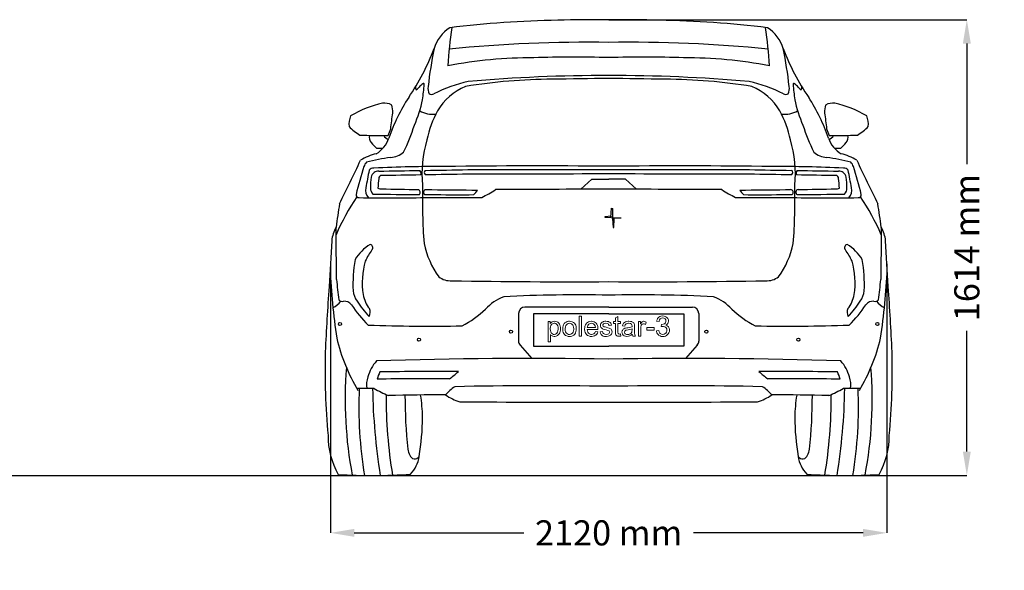
# Model space of a CAD drawing. Units: inches. Extents: x 1970 to 10939, y 2919 to 7881.
# Drawn here: x 7217 to 10939, y 2919 to 5001 of the extents above; entities that cross this region are included whole.
import ezdxf

# ---------------------------------------------------------------- set-up
doc = ezdxf.new("R2010")
doc.units = ezdxf.units.IN
doc.header["$MEASUREMENT"] = 0
doc.styles.get("Standard").update_dxf_attribs({"font": 'arial.ttf'})
doc.dimstyles.get("Standard").update_dxf_attribs({"dimtxt": 95, "dimasz": 90, "dimexe": 0.18, "dimexo": 0.0625, "dimgap": 50, "dimtad": 0, "dimdec": 4, "dimzin": 0, "dimdsep": 46, "dimtxsty": 'Standard', "dimcen": 0.09, "dimadec": 0, "dimazin": 0, "dimtfac": 1, "dimtdec": 4, "dimtofl": 0, "dimtmove": 0, "dimatfit": 3, "dimfxl": 0, "dimtolj": 1, "dimtzin": 0, "dimarcsym": 0})

# ---------------------------------------------------------------- blocks, each defined once
blk = doc.blocks.new('*D5')
at = {"color": 0, "lineweight": -2, "transparency": 16777216}
for p, q in [((8391.6, 4078.4), (8391.6, 3060.6)), ((10494.9, 4078.4), (10494.9, 3060.6)), ((8481.6, 3060.8), (9122.9, 3060.8)), ((10404.9, 3060.8), (9763.6, 3060.8))]:
    blk.add_line(p, q, dxfattribs=at)
at = {"color": 0, "transparency": 16777216}
for points in [[(8481.6, 3075.8), (8481.6, 3045.8), (8391.6, 3060.8)], [(10404.9, 3075.8), (10404.9, 3045.8), (10494.9, 3060.8)]]:
    blk.add_solid(points, dxfattribs=at)
at = {"layer": 'Defpoints', "color": 0, "transparency": 16777216}
for p in [(8391.6, 4078.5), (10494.9, 4078.5), (10494.9, 3060.8)]:
    blk.add_point(p, dxfattribs=at)
at = {"color": 0, "transparency": 16777216, "insert": (9443.2, 3060.8), "char_height": 95, "attachment_point": 5}
blk.add_mtext('\\A1;2120 mm', dxfattribs=at)
blk = doc.blocks.new('*D6')
at = {"color": 0, "lineweight": -2, "transparency": 16777216}
for p, q in [((9443.3, 5001), (10797.3, 5001)), ((10797.1, 4911), (10797.1, 4454.5)), ((10797.1, 3367.8), (10797.1, 3824.3)), ((9443.3, 3277.8), (10797.3, 3277.8))]:
    blk.add_line(p, q, dxfattribs=at)
at = {"color": 0, "transparency": 16777216}
for points in [[(10782.1, 4911), (10812.1, 4911), (10797.1, 5001)], [(10782.1, 3367.8), (10812.1, 3367.8), (10797.1, 3277.8)]]:
    blk.add_solid(points, dxfattribs=at)
at = {"layer": 'Defpoints', "color": 0, "transparency": 16777216}
for p in [(9443.2, 5001), (9443.2, 3277.8), (10797.1, 3277.8)]:
    blk.add_point(p, dxfattribs=at)
at = {"color": 0, "transparency": 16777216, "insert": (10797.1, 4139.4), "char_height": 95, "attachment_point": 5, "rotation": 90}
blk.add_mtext('\\A1;1614 mm', dxfattribs=at)

msp = doc.modelspace()

# ---------------------------------------------------------------- linework, layer by layer
for p, q in [((9338.23905, 4359.9888), (9380.16769, 4398.40577)), ((9380.16769, 4398.40577), (9443.24813, 4398.40577)), ((9506.32856, 4398.40577), (9443.24813, 4398.40577)), ((9548.2572, 4359.9888), (9506.32856, 4398.40577)), ((9451.8221, 4253.36299), (9454.03275, 4287.92385)), ((9454.03275, 4287.92385), (9457.23519, 4287.36924)), ((9457.23519, 4287.36924), (9457.97096, 4254.29846)), ((9452.12884, 4258.15839), (9428.90884, 4255.81876)), ((9428.90884, 4255.81876), (9429.21436, 4254.08947)), ((9429.21436, 4254.08947), (9452.12884, 4253.37741)), ((9457.97096, 4254.29846), (9451.8221, 4253.36299)), ((9452.12884, 4253.37741), (9452.12884, 4258.15839)), ((9464.0913, 4248.87947), (9457.94244, 4249.81493)), ((9457.94244, 4249.81493), (9460.15309, 4215.25407)), ((9458.11306, 4249.26105), (9458.62186, 4252.92017)), ((9488.94675, 4250.17583), (9458.11306, 4249.26105)), ((9458.62186, 4252.92017), (9488.74322, 4252.31031)), ((9463.35553, 4215.80868), (9464.0913, 4248.87947)), ((9488.74322, 4252.31031), (9488.94675, 4250.17583)), ((9460.15309, 4215.25407), (9463.35553, 4215.80868)), ((9443.24813, 3914.25329), (9126.5284, 3914.25329)), ((9443.24813, 3914.25329), (9759.96785, 3914.25329)), ((9102.53344, 3890.25833), (9102.53344, 3785.98824)), ((9783.96281, 3890.25833), (9783.96281, 3785.98824)), ((9108.55138, 3770.09532), (9152.86646, 3719.96907)), ((9777.94487, 3770.09532), (9733.62979, 3719.96907))]:
    msp.add_line(p, q)
at = {"color": 7, "lineweight": 0, "true_color": 0xffffff}
for p, q in [((9331.54423, 3804.61119), (9331.54423, 3880.53883)), ((9331.54423, 3880.53883), (9340.85106, 3880.53883)), ((9340.85106, 3880.53883), (9340.85106, 3804.61119)), ((9478.17698, 3878.86494), (9468.87016, 3873.24067)), ((9468.87016, 3873.24067), (9468.87016, 3859.64869)), ((9478.17698, 3859.64869), (9478.17698, 3878.86494)), ((9628.15752, 3871.03114), (9625.94798, 3866.47816)), ((9631.23748, 3874.78065), (9628.15752, 3871.03114)), ((9632.24181, 3875.71803), (9631.23748, 3874.78065)), ((9636.3261, 3878.46321), (9632.24181, 3875.71803)), ((9641.01299, 3880.1371), (9636.3261, 3878.46321)), ((9638.46868, 3869.75898), (9642.41906, 3872.3033)), ((9646.30249, 3880.80666), (9641.01299, 3880.1371)), ((9642.41906, 3872.3033), (9647.50769, 3873.17372)), ((9647.30682, 3880.87361), (9646.30249, 3880.80666)), ((9652.52936, 3880.33797), (9647.30682, 3880.87361)), ((9647.50769, 3873.17372), (9652.32849, 3872.43721)), ((9652.32849, 3872.43721), (9656.47974, 3869.82594)), ((9657.41712, 3878.86494), (9652.52936, 3880.33797)), ((9658.75623, 3878.19539), (9657.41712, 3878.86494)), ((9663.10834, 3875.24934), (9658.75623, 3878.19539)), ((9666.38917, 3871.43287), (9663.10834, 3875.24934)), ((9666.72394, 3870.89723), (9666.38917, 3871.43287)), ((9668.79957, 3866.14338), (9666.72394, 3870.89723)), ((9222.40661, 3859.64869), (9213.9702, 3859.64869)), ((9213.9702, 3859.64869), (9213.9702, 3783.52018)), ((9222.40661, 3852.48444), (9222.40661, 3859.64869)), ((9226.02221, 3856.50178), (9222.40661, 3852.48444)), ((9222.40661, 3834.0047), (9223.14312, 3839.56201)), ((9222.40661, 3831.79516), (9222.40661, 3834.0047)), ((9223.14312, 3839.56201), (9224.6831, 3844.2489)), ((9224.6831, 3844.2489), (9226.95959, 3847.99841)), ((9229.23608, 3858.77827), (9226.02221, 3856.50178)), ((9226.95959, 3847.99841), (9228.63348, 3849.80622)), ((9228.63348, 3849.80622), (9232.85168, 3852.61835)), ((9233.78906, 3860.45216), (9229.23608, 3858.77827)), ((9232.85168, 3852.61835), (9237.47161, 3853.55573)), ((9238.34204, 3860.85389), (9233.78906, 3860.45216)), ((9237.47161, 3853.55573), (9239.34637, 3853.42182)), ((9243.63153, 3860.31824), (9238.34204, 3860.85389)), ((9239.34637, 3853.42182), (9243.89935, 3851.81488)), ((9248.38538, 3858.64435), (9243.63153, 3860.31824)), ((9243.89935, 3851.81488), (9247.84973, 3848.33319)), ((9247.84973, 3848.33319), (9248.45233, 3847.52973)), ((9250.79578, 3857.23829), (9248.38538, 3858.64435)), ((9248.45233, 3847.52973), (9250.52796, 3843.51239)), ((9250.52796, 3843.51239), (9251.73316, 3838.55768)), ((9254.54529, 3853.95746), (9250.79578, 3857.23829)), ((9251.73316, 3838.55768), (9252.13489, 3832.59863)), ((9257.55829, 3849.80622), (9254.54529, 3853.95746)), ((9258.89741, 3847.06104), (9257.55829, 3849.80622)), ((9260.50434, 3842.24023), (9258.89741, 3847.06104)), ((9261.37476, 3837.15161), (9260.50434, 3842.24023)), ((9261.64258, 3832.53167), (9261.37476, 3837.15161)), ((9269.74421, 3838.02203), (9269.40943, 3832.12994)), ((9270.8155, 3843.24457), (9269.74421, 3838.02203)), ((9272.55635, 3847.79755), (9270.8155, 3843.24457)), ((9275.0337, 3851.74793), (9272.55635, 3847.79755)), ((9277.91279, 3854.76093), (9275.0337, 3851.74793)), ((9281.99709, 3857.64002), (9277.91279, 3854.76093)), ((9278.98408, 3833.93774), (9279.65364, 3839.56201)), ((9278.98408, 3832.12994), (9278.98408, 3833.93774)), ((9279.65364, 3839.56201), (9281.19362, 3844.2489)), ((9281.19362, 3844.2489), (9283.60402, 3847.93146)), ((9286.55007, 3859.58173), (9281.99709, 3857.64002)), ((9283.60402, 3847.93146), (9285.81356, 3850.00708)), ((9285.81356, 3850.00708), (9290.09871, 3852.35053)), ((9291.57174, 3860.65302), (9286.55007, 3859.58173)), ((9290.09871, 3852.35053), (9295.18734, 3853.154)), ((9295.18734, 3860.85389), (9291.57174, 3860.65302)), ((9300.54379, 3860.3852), (9295.18734, 3860.85389)), ((9295.18734, 3853.154), (9298.13338, 3852.88617)), ((9298.13338, 3852.88617), (9302.75332, 3851.21228)), ((9305.36459, 3859.04609), (9300.54379, 3860.3852)), ((9302.75332, 3851.21228), (9306.7037, 3847.93146)), ((9309.7167, 3856.7696), (9305.36459, 3859.04609)), ((9306.7037, 3847.93146), (9307.3063, 3847.12799)), ((9307.3063, 3847.12799), (9309.51584, 3843.17761)), ((9309.51584, 3843.17761), (9310.85495, 3838.28985)), ((9313.53317, 3853.62268), (9309.7167, 3856.7696)), ((9310.85495, 3838.28985), (9311.32364, 3832.46472)), ((9313.66708, 3853.48877), (9313.53317, 3853.62268)), ((9316.61313, 3849.73926), (9313.66708, 3853.48877)), ((9318.75571, 3845.4541), (9316.61313, 3849.73926)), ((9320.16178, 3840.6333), (9318.75571, 3845.4541)), ((9320.83133, 3835.14294), (9320.16178, 3840.6333)), ((9320.89829, 3832.93341), (9320.83133, 3835.14294)), ((9352.56828, 3837.48639), (9352.23351, 3831.66125)), ((9353.57262, 3842.64197), (9352.56828, 3837.48639)), ((9355.31346, 3847.2619), (9353.57262, 3842.64197)), ((9357.72387, 3851.21228), (9355.31346, 3847.2619)), ((9359.3308, 3853.22095), (9357.72387, 3851.21228)), ((9363.14727, 3856.50178), (9359.3308, 3853.22095)), ((9362.3438, 3837.41943), (9362.67858, 3840.16461)), ((9393.00947, 3837.41943), (9362.3438, 3837.41943)), ((9362.67858, 3840.16461), (9364.35247, 3844.98541)), ((9367.36547, 3858.91218), (9363.14727, 3856.50178)), ((9364.35247, 3844.98541), (9367.23156, 3848.86884)), ((9367.23156, 3848.86884), (9368.50372, 3850.07404)), ((9372.18627, 3860.31824), (9367.36547, 3858.91218)), ((9368.50372, 3850.07404), (9372.85583, 3852.41748)), ((9377.47577, 3860.85389), (9372.18627, 3860.31824)), ((9372.85583, 3852.41748), (9377.94446, 3853.22095)), ((9377.8775, 3860.85389), (9377.47577, 3860.85389)), ((9383.16699, 3860.3852), (9377.8775, 3860.85389)), ((9377.94446, 3853.22095), (9381.15832, 3852.88617)), ((9381.15832, 3852.88617), (9385.71131, 3851.14533)), ((9387.9878, 3858.97913), (9383.16699, 3860.3852)), ((9385.71131, 3851.14533), (9389.52777, 3847.79755)), ((9392.27295, 3856.56873), (9387.9878, 3858.97913)), ((9389.52777, 3847.79755), (9389.92951, 3847.2619)), ((9389.92951, 3847.2619), (9391.93818, 3843.0437)), ((9391.93818, 3843.0437), (9393.00947, 3837.41943)), ((9395.88856, 3853.35486), (9392.27295, 3856.56873)), ((9398.63374, 3849.6723), (9395.88856, 3853.35486)), ((9400.70936, 3845.38715), (9398.63374, 3849.6723)), ((9402.11543, 3840.49939), (9400.70936, 3845.38715)), ((9402.78498, 3835.00903), (9402.11543, 3840.49939)), ((9402.85194, 3832.19689), (9402.78498, 3835.00903)), ((9412.96223, 3850.07404), (9412.02485, 3844.98541)), ((9412.02485, 3844.98541), (9412.29268, 3842.37414)), ((9412.29268, 3842.37414), (9414.10048, 3837.68725)), ((9413.7657, 3851.88184), (9412.96223, 3850.07404)), ((9416.91261, 3855.89918), (9413.7657, 3851.88184)), ((9414.10048, 3837.68725), (9415.84132, 3835.41076)), ((9415.84132, 3835.41076), (9420.12648, 3832.46472)), ((9418.31868, 3857.03742), (9416.91261, 3855.89918)), ((9422.73775, 3859.24696), (9418.31868, 3857.03742)), ((9421.06386, 3846.12366), (9421.13082, 3846.92713)), ((9422.20211, 3842.84283), (9421.06386, 3846.12366)), ((9421.13082, 3846.92713), (9423.80904, 3851.07837)), ((9425.75075, 3840.36548), (9422.20211, 3842.84283)), ((9424.27773, 3859.7826), (9422.73775, 3859.24696)), ((9423.80904, 3851.07837), (9427.08986, 3852.61835)), ((9429.2994, 3860.71998), (9424.27773, 3859.7826)), ((9429.50027, 3839.22723), (9425.75075, 3840.36548)), ((9427.08986, 3852.61835), (9432.98196, 3853.22095)), ((9432.3124, 3860.85389), (9429.2994, 3860.71998)), ((9433.98629, 3837.95508), (9429.50027, 3839.22723)), ((9437.7358, 3860.51911), (9432.3124, 3860.85389)), ((9432.98196, 3853.22095), (9437.1332, 3852.75226)), ((9440.34707, 3836.21423), (9433.98629, 3837.95508)), ((9437.1332, 3852.75226), (9441.35141, 3850.81055)), ((9442.62356, 3859.38087), (9437.7358, 3860.51911)), ((9445.16787, 3834.67425), (9440.34707, 3836.21423)), ((9441.35141, 3850.81055), (9443.09225, 3849.00275)), ((9443.6279, 3858.97913), (9442.62356, 3859.38087)), ((9443.09225, 3849.00275), (9444.96701, 3844.18195)), ((9448.4487, 3856.43482), (9443.6279, 3858.97913)), ((9444.96701, 3844.18195), (9454.07297, 3845.4541)), ((9447.77914, 3833.66992), (9445.16787, 3834.67425)), ((9452.13126, 3830.85778), (9447.77914, 3833.66992)), ((9450.8591, 3853.95746), (9448.4487, 3856.43482)), ((9453.00168, 3849.6723), (9450.8591, 3853.95746)), ((9454.07297, 3845.4541), (9453.00168, 3849.6723)), ((9468.87016, 3859.64869), (9462.04068, 3859.64869)), ((9462.04068, 3859.64869), (9462.04068, 3852.35053)), ((9462.04068, 3852.35053), (9468.87016, 3852.35053)), ((9468.87016, 3852.35053), (9468.87016, 3820.74749)), ((9487.55077, 3859.64869), (9478.17698, 3859.64869)), ((9478.17698, 3820.21184), (9478.17698, 3852.35053)), ((9478.17698, 3852.35053), (9487.55077, 3852.35053)), ((9487.55077, 3852.35053), (9487.55077, 3859.64869)), ((9496.72368, 3849.20362), (9495.04979, 3843.91412)), ((9495.04979, 3843.91412), (9504.15576, 3842.70892)), ((9499.13409, 3853.35486), (9496.72368, 3849.20362)), ((9502.74969, 3856.63569), (9499.13409, 3853.42182)), ((9499.13409, 3853.42182), (9499.13409, 3853.35486)), ((9504.6914, 3834.20556), (9500.13842, 3831.86212)), ((9507.36962, 3858.97913), (9502.74969, 3856.63569)), ((9504.15576, 3842.70892), (9505.96356, 3847.39581)), ((9506.83398, 3834.94207), (9504.6914, 3834.20556)), ((9505.96356, 3847.39581), (9508.84265, 3850.87751)), ((9511.32, 3835.8125), (9506.83398, 3834.94207)), ((9512.05652, 3860.18433), (9507.36962, 3858.97913)), ((9508.84265, 3850.87751), (9512.72607, 3852.5514)), ((9515.06952, 3836.34814), (9511.32, 3835.8125)), ((9517.34601, 3860.78693), (9512.05652, 3860.18433)), ((9512.72607, 3852.5514), (9518.48425, 3853.154)), ((9521.49725, 3837.21856), (9515.06952, 3836.34814)), ((9519.82336, 3860.85389), (9517.34601, 3860.78693)), ((9518.48425, 3853.154), (9519.82336, 3853.08704)), ((9525.6485, 3860.51911), (9519.82336, 3860.85389)), ((9519.82336, 3853.08704), (9525.17981, 3852.21662)), ((9526.71979, 3838.15594), (9521.49725, 3837.21856)), ((9525.17981, 3852.21662), (9529.13019, 3850.00708)), ((9530.33539, 3859.51478), (9525.6485, 3860.51911)), ((9530.87104, 3839.22723), (9526.71979, 3838.15594)), ((9529.13019, 3850.00708), (9530.87104, 3847.46277)), ((9531.27277, 3859.18), (9530.33539, 3859.51478)), ((9530.87104, 3847.46277), (9531.74146, 3841.97241)), ((9531.67451, 3839.56201), (9530.87104, 3839.22723)), ((9536.09357, 3856.63569), (9531.27277, 3859.18)), ((9531.74146, 3841.97241), (9531.67451, 3839.56201)), ((9537.76746, 3855.09571), (9536.09357, 3856.63569)), ((9540.11091, 3850.67664), (9537.76746, 3855.09571)), ((9540.64656, 3848.66797), (9540.11091, 3850.67664)), ((9541.04829, 3844.38281), (9540.64656, 3848.66797)), ((9541.11524, 3840.09765), (9541.04829, 3844.38281)), ((9541.11524, 3827.64391), (9541.11524, 3840.09765)), ((9563.81319, 3859.64869), (9555.44374, 3859.64869)), ((9555.44374, 3859.64869), (9555.44374, 3804.61119)), ((9563.81319, 3851.27924), (9563.81319, 3859.64869)), ((9567.09402, 3856.36786), (9563.81319, 3851.27924)), ((9564.75057, 3834.07165), (9565.1523, 3839.36114)), ((9564.75057, 3833.40209), (9564.75057, 3834.07165)), ((9565.1523, 3839.36114), (9566.29055, 3844.31586)), ((9566.29055, 3844.31586), (9566.69228, 3845.4541)), ((9566.69228, 3845.4541), (9569.77224, 3849.40448)), ((9569.77224, 3858.97913), (9567.09402, 3856.36786)), ((9574.52609, 3860.78693), (9569.77224, 3858.97913)), ((9569.77224, 3849.40448), (9570.37484, 3849.87317)), ((9570.37484, 3849.87317), (9575.2626, 3851.21228)), ((9575.73129, 3860.85389), (9574.52609, 3860.78693)), ((9575.2626, 3851.21228), (9577.20431, 3851.07837)), ((9580.55209, 3860.11738), (9575.73129, 3860.85389)), ((9577.20431, 3851.07837), (9582.09207, 3849.20362)), ((9585.30594, 3857.84089), (9580.55209, 3860.11738)), ((9582.09207, 3849.20362), (9585.30594, 3857.84089)), ((9587.18069, 3827.44305), (9587.18069, 3836.81683)), ((9587.18069, 3836.81683), (9615.77073, 3836.81683)), ((9615.77073, 3836.81683), (9615.77073, 3827.44305)), ((9625.94798, 3866.47816), (9624.47496, 3861.18867)), ((9624.47496, 3861.18867), (9633.78179, 3859.51478)), ((9633.78179, 3859.51478), (9634.04961, 3860.92084)), ((9634.04961, 3860.92084), (9635.7235, 3866.00947)), ((9635.7235, 3866.00947), (9638.46868, 3869.75898)), ((9642.95471, 3848.73493), (9641.95037, 3840.56634)), ((9641.95037, 3840.56634), (9643.55731, 3840.96808)), ((9644.42773, 3848.66797), (9642.95471, 3848.73493)), ((9643.55731, 3840.96808), (9648.51202, 3841.57068)), ((9649.65027, 3849.27057), (9644.42773, 3848.66797)), ((9648.51202, 3841.57068), (9650.18591, 3841.50372)), ((9654.2702, 3851.21228), (9649.65027, 3849.27057)), ((9650.18591, 3841.50372), (9655.07367, 3840.29852)), ((9655.14062, 3851.74793), (9654.2702, 3851.21228)), ((9655.07367, 3840.29852), (9659.15796, 3837.48639)), ((9658.4884, 3855.22962), (9655.14062, 3851.74793)), ((9656.47974, 3869.82594), (9658.89014, 3866.34425)), ((9659.89447, 3859.98347), (9658.4884, 3855.22962)), ((9658.89014, 3866.34425), (9659.89447, 3861.32258)), ((9659.02405, 3845.72192), (9663.57703, 3848.53406)), ((9664.04572, 3843.91412), (9659.02405, 3845.72192)), ((9659.15796, 3837.48639), (9660.16229, 3836.34814)), ((9659.89447, 3861.32258), (9659.89447, 3859.98347)), ((9660.16229, 3836.34814), (9662.5727, 3831.99603)), ((9663.57703, 3848.53406), (9666.85785, 3852.14966)), ((9668.06305, 3840.96808), (9664.04572, 3843.91412)), ((9666.85785, 3852.14966), (9668.73261, 3856.03309)), ((9669.46912, 3839.29419), (9668.06305, 3840.96808)), ((9668.73261, 3856.03309), (9669.46912, 3861.12171)), ((9669.46912, 3861.12171), (9668.79957, 3866.14338)), ((9671.81257, 3835.07598), (9669.46912, 3839.29419)), ((9673.01777, 3830.05432), (9671.81257, 3835.07598)), ((9222.80834, 3825.76916), (9222.40661, 3831.79516)), ((9224.01354, 3820.81444), (9222.80834, 3825.76916)), ((9223.27703, 3810.30241), (9225.08483, 3808.3607)), ((9223.27703, 3783.52018), (9223.27703, 3810.30241)), ((9226.08916, 3816.93102), (9224.01354, 3820.81444)), ((9225.08483, 3808.3607), (9229.36999, 3805.3477)), ((9226.69176, 3816.12755), (9226.08916, 3816.93102)), ((9230.64214, 3812.71282), (9226.69176, 3816.12755)), ((9229.36999, 3805.3477), (9232.44994, 3804.07554)), ((9235.26208, 3811.17284), (9230.64214, 3812.71282)), ((9232.44994, 3804.07554), (9237.67248, 3803.40599)), ((9237.06988, 3811.03893), (9235.26208, 3811.17284)), ((9241.89068, 3811.90935), (9237.06988, 3811.03893)), ((9237.67248, 3803.40599), (9240.21679, 3803.5399)), ((9240.21679, 3803.5399), (9245.10455, 3804.67814)), ((9246.10889, 3814.58757), (9241.89068, 3811.90935)), ((9245.10455, 3804.67814), (9249.8584, 3807.02159)), ((9247.71582, 3816.32842), (9246.10889, 3814.58757)), ((9249.99231, 3819.94402), (9247.71582, 3816.32842)), ((9249.8584, 3807.02159), (9252.60358, 3809.03026)), ((9251.39838, 3824.63091), (9249.99231, 3819.94402)), ((9252.06793, 3830.32214), (9251.39838, 3824.63091)), ((9252.13489, 3832.59863), (9252.06793, 3830.32214)), ((9252.60358, 3809.03026), (9256.01831, 3812.77977)), ((9256.01831, 3812.77977), (9258.62958, 3817.39971)), ((9258.62958, 3817.39971), (9260.30347, 3822.0866)), ((9258.62958, 3817.39971), (9258.62958, 3817.39971)), ((9260.30347, 3822.0866), (9261.30781, 3827.10827)), ((9261.30781, 3827.10827), (9261.64258, 3832.53167)), ((9269.40943, 3832.12994), (9269.47639, 3828.98303)), ((9269.47639, 3828.98303), (9270.2129, 3823.49267)), ((9270.2129, 3823.49267), (9271.61897, 3818.60491)), ((9271.61897, 3818.60491), (9273.76155, 3814.38671)), ((9273.76155, 3814.38671), (9276.50673, 3810.7711)), ((9276.50673, 3810.7711), (9276.77455, 3810.57024)), ((9276.77455, 3810.57024), (9280.52406, 3807.42332)), ((9279.38582, 3826.17089), (9278.98408, 3832.12994)), ((9280.65797, 3821.21618), (9279.38582, 3826.17089)), ((9280.52406, 3807.42332), (9284.87618, 3805.21379)), ((9282.80055, 3817.2658), (9280.65797, 3821.21618)), ((9283.60402, 3816.32842), (9282.80055, 3817.2658)), ((9287.48745, 3813.04759), (9283.60402, 3816.32842)), ((9284.87618, 3805.21379), (9289.76394, 3803.80772)), ((9292.04043, 3811.30675), (9287.48745, 3813.04759)), ((9289.76394, 3803.80772), (9295.18734, 3803.40599)), ((9295.18734, 3811.03893), (9292.04043, 3811.30675)), ((9300.14205, 3811.84239), (9295.18734, 3811.03893)), ((9295.18734, 3803.40599), (9298.73599, 3803.60685)), ((9298.73599, 3803.60685), (9303.75766, 3804.67814)), ((9304.49417, 3814.18584), (9300.14205, 3811.84239)), ((9303.75766, 3804.67814), (9308.44455, 3806.75377)), ((9306.7037, 3816.32842), (9304.49417, 3814.18584)), ((9309.04715, 3820.01098), (9306.7037, 3816.32842)), ((9308.44455, 3806.75377), (9311.12277, 3808.49461)), ((9310.58713, 3824.63091), (9309.04715, 3820.01098)), ((9311.25668, 3830.25518), (9310.58713, 3824.63091)), ((9311.12277, 3808.49461), (9314.80533, 3811.9763)), ((9311.32364, 3832.46472), (9311.25668, 3830.25518)), ((9314.80533, 3811.9763), (9317.68442, 3816.19451)), ((9317.68442, 3816.19451), (9318.28702, 3817.39971)), ((9318.28702, 3817.39971), (9319.69309, 3821.75182)), ((9319.69309, 3821.75182), (9320.56351, 3826.9074)), ((9320.56351, 3826.9074), (9320.89829, 3832.93341)), ((9340.85106, 3804.61119), (9331.54423, 3804.61119)), ((9331.54423, 3804.61119), (9331.54423, 3804.61119)), ((9352.23351, 3831.66125), (9352.30046, 3829.18389)), ((9352.30046, 3829.18389), (9352.97002, 3823.62658)), ((9352.97002, 3823.62658), (9354.30913, 3818.73882)), ((9354.30913, 3818.73882), (9356.45171, 3814.52062)), ((9356.45171, 3814.52062), (9359.3308, 3810.83806)), ((9359.3308, 3810.83806), (9359.79949, 3810.30241)), ((9359.79949, 3810.30241), (9363.61596, 3807.28941)), ((9362.67858, 3824.09527), (9361.80816, 3829.71954)), ((9361.80816, 3829.71954), (9402.78498, 3829.71954)), ((9364.41943, 3819.40838), (9362.67858, 3824.09527)), ((9363.61596, 3807.28941), (9367.96807, 3805.14683)), ((9366.96374, 3815.85973), (9364.41943, 3819.40838)), ((9370.98107, 3812.77977), (9366.96374, 3815.85973)), ((9367.96807, 3805.14683), (9372.85583, 3803.80772)), ((9375.66797, 3811.23979), (9370.98107, 3812.77977)), ((9372.85583, 3803.80772), (9378.41315, 3803.40599)), ((9378.41315, 3811.03893), (9375.66797, 3811.23979)), ((9383.63568, 3811.84239), (9378.41315, 3811.03893)), ((9378.41315, 3803.40599), (9379.88617, 3803.40599)), ((9379.88617, 3803.40599), (9385.24262, 3804.07554)), ((9387.18433, 3813.71715), (9383.63568, 3811.84239)), ((9385.24262, 3804.07554), (9389.99646, 3805.61552)), ((9390.3982, 3817.13188), (9387.18433, 3813.71715)), ((9389.99646, 3805.61552), (9394.08075, 3808.02592)), ((9392.87555, 3822.15355), (9390.3982, 3817.13188)), ((9392.94251, 3822.35442), (9392.87555, 3822.15355)), ((9402.51716, 3821.14922), (9392.94251, 3822.35442)), ((9394.08075, 3808.02592), (9394.48249, 3808.3607)), ((9394.48249, 3808.3607), (9397.96418, 3811.84239)), ((9397.96418, 3811.84239), (9400.6424, 3816.0606)), ((9400.6424, 3816.0606), (9402.51716, 3821.14922)), ((9402.78498, 3829.71954), (9402.85194, 3832.19689)), ((9419.72475, 3822.48833), (9410.48488, 3821.01531)), ((9410.48488, 3821.01531), (9410.48488, 3821.01531)), ((9410.48488, 3821.01531), (9412.02485, 3815.65886)), ((9412.02485, 3815.65886), (9414.3683, 3811.23979)), ((9414.3683, 3811.23979), (9417.71608, 3807.82506)), ((9417.71608, 3807.82506), (9418.92128, 3806.95463)), ((9418.92128, 3806.95463), (9423.07253, 3804.94597)), ((9421.26473, 3817.39971), (9419.72475, 3822.48833)), ((9420.12648, 3832.46472), (9423.07253, 3831.25952)), ((9424.07686, 3813.98497), (9421.26473, 3817.39971)), ((9423.07253, 3831.25952), (9427.89333, 3829.65258)), ((9423.07253, 3804.94597), (9428.0942, 3803.80772)), ((9428.16115, 3811.84239), (9424.07686, 3813.98497)), ((9427.89333, 3829.65258), (9434.32107, 3827.91174)), ((9428.0942, 3803.80772), (9433.98629, 3803.40599)), ((9433.58456, 3811.03893), (9428.16115, 3811.84239)), ((9433.91933, 3811.03893), (9433.58456, 3811.03893)), ((9439.61056, 3811.70848), (9433.91933, 3811.03893)), ((9433.98629, 3803.40599), (9435.66018, 3803.40599)), ((9434.32107, 3827.91174), (9440.28012, 3826.23785)), ((9435.66018, 3803.40599), (9440.88272, 3804.1425)), ((9443.42703, 3813.71715), (9439.61056, 3811.70848)), ((9440.28012, 3826.23785), (9443.82876, 3824.76482)), ((9440.88272, 3804.1425), (9445.56961, 3805.68248)), ((9446.30612, 3817.8684), (9443.42703, 3813.71715)), ((9443.82876, 3824.76482), (9444.63223, 3824.16222)), ((9444.63223, 3824.16222), (9446.57394, 3819.81011)), ((9445.56961, 3805.68248), (9450.05563, 3808.3607)), ((9446.57394, 3819.81011), (9446.30612, 3817.8684)), ((9450.05563, 3808.3607), (9453.40341, 3812.04326)), ((9453.8721, 3828.78216), (9452.13126, 3830.85778)), ((9453.40341, 3812.04326), (9455.27817, 3815.79277)), ((9455.81381, 3824.22918), (9453.8721, 3828.78216)), ((9455.27817, 3815.79277), (9456.14859, 3820.81444)), ((9456.14859, 3820.81444), (9455.81381, 3824.22918)), ((9468.87016, 3820.74749), (9468.93711, 3819.6762)), ((9468.93711, 3819.6762), (9469.20493, 3813.44933)), ((9469.20493, 3813.44933), (9470.0084, 3809.76677)), ((9470.0084, 3809.76677), (9470.34318, 3809.09721)), ((9470.34318, 3809.09721), (9473.95878, 3805.48161)), ((9473.95878, 3805.48161), (9476.30223, 3804.54423)), ((9476.30223, 3804.54423), (9481.85954, 3803.87468)), ((9478.64567, 3815.05626), (9478.17698, 3820.21184)), ((9480.25261, 3813.24846), (9478.64567, 3815.05626)), ((9483.46648, 3812.5789), (9480.25261, 3813.24846)), ((9481.85954, 3803.87468), (9483.53343, 3803.94163)), ((9487.55077, 3812.98064), (9483.46648, 3812.5789)), ((9483.53343, 3803.94163), (9488.88988, 3804.7451)), ((9488.88988, 3804.7451), (9487.55077, 3812.98064)), ((9494.31328, 3824.22918), (9493.44286, 3819.14055)), ((9493.44286, 3819.14055), (9493.64373, 3816.46233)), ((9493.64373, 3816.46233), (9495.25066, 3811.77544)), ((9495.31762, 3826.50567), (9494.31328, 3824.22918)), ((9495.25066, 3811.77544), (9498.33062, 3807.82506)), ((9498.53148, 3830.58996), (9495.31762, 3826.50567)), ((9498.33062, 3807.82506), (9501.81231, 3805.48161)), ((9500.13842, 3831.86212), (9498.53148, 3830.58996)), ((9501.81231, 3805.48161), (9506.56616, 3803.87468)), ((9503.41924, 3819.40838), (9504.6914, 3823.82744)), ((9504.89227, 3814.65453), (9503.41924, 3819.40838)), ((9504.6914, 3823.82744), (9508.37396, 3826.84045)), ((9506.23138, 3813.1815), (9504.89227, 3814.65453)), ((9510.38263, 3811.10588), (9506.23138, 3813.1815)), ((9506.56616, 3803.87468), (9512.25738, 3803.40599)), ((9508.37396, 3826.84045), (9510.65045, 3827.57696)), ((9514.46692, 3810.70415), (9510.38263, 3811.10588)), ((9510.65045, 3827.57696), (9516.47558, 3828.7152)), ((9512.25738, 3803.40599), (9512.39129, 3803.40599)), ((9512.39129, 3803.40599), (9517.61383, 3803.87468)), ((9519.68945, 3811.30675), (9514.46692, 3810.70415)), ((9516.47558, 3828.7152), (9522.70246, 3829.71954)), ((9516.47558, 3828.7152), (9516.47558, 3828.7152)), ((9517.61383, 3803.87468), (9522.56854, 3805.21379)), ((9524.04157, 3813.04759), (9519.68945, 3811.30675)), ((9522.56854, 3805.21379), (9523.63983, 3805.68248)), ((9522.70246, 3829.71954), (9527.72412, 3830.92474)), ((9523.63983, 3805.68248), (9527.99195, 3808.02592)), ((9528.0589, 3816.26146), (9524.04157, 3813.04759)), ((9527.72412, 3830.92474), (9531.67451, 3832.19689)), ((9527.99195, 3808.02592), (9532.47797, 3811.44066)), ((9530.20148, 3819.47533), (9528.0589, 3816.26146)), ((9531.40668, 3823.82744), (9530.20148, 3819.47533)), ((9531.67451, 3828.78216), (9531.40668, 3823.82744)), ((9531.67451, 3832.19689), (9531.67451, 3828.78216)), ((9532.47797, 3811.44066), (9532.74579, 3809.43199)), ((9532.74579, 3809.43199), (9534.35273, 3804.61119)), ((9534.35273, 3804.61119), (9544.06129, 3804.61119)), ((9541.1822, 3820.41271), (9541.11524, 3827.64391)), ((9541.38307, 3815.05626), (9541.1822, 3820.41271)), ((9541.65089, 3811.57457), (9541.38307, 3815.05626)), ((9541.71784, 3811.23979), (9541.65089, 3811.57457)), ((9543.19087, 3806.28508), (9541.71784, 3811.23979)), ((9544.06129, 3804.61119), (9543.19087, 3806.28508)), ((9555.44374, 3804.61119), (9564.75057, 3804.61119)), ((9564.75057, 3804.61119), (9564.75057, 3833.40209)), ((9615.77073, 3827.44305), (9587.18069, 3827.44305)), ((9587.18069, 3827.44305), (9587.18069, 3827.44305)), ((9632.84441, 3825.90307), (9623.53758, 3824.69787)), ((9623.53758, 3824.69787), (9623.87236, 3822.28747)), ((9623.87236, 3822.28747), (9625.34538, 3817.33275)), ((9625.34538, 3817.33275), (9627.75579, 3812.98064)), ((9627.75579, 3812.98064), (9631.10357, 3809.23112)), ((9631.10357, 3809.23112), (9633.17919, 3807.55723)), ((9634.5183, 3820.2788), (9632.84441, 3825.90307)), ((9633.17919, 3807.55723), (9637.46435, 3805.21379)), ((9636.86175, 3816.0606), (9634.5183, 3820.2788)), ((9638.33477, 3814.52062), (9636.86175, 3816.0606)), ((9637.46435, 3805.21379), (9642.28515, 3803.74077)), ((9642.55297, 3811.90935), (9638.33477, 3814.52062)), ((9642.28515, 3803.74077), (9647.6416, 3803.27208)), ((9647.6416, 3810.97197), (9642.55297, 3811.90935)), ((9647.70855, 3810.97197), (9647.6416, 3810.97197)), ((9647.6416, 3803.27208), (9652.73022, 3803.67381)), ((9652.79718, 3811.77544), (9647.70855, 3810.97197)), ((9652.73022, 3803.67381), (9657.61798, 3804.94597)), ((9657.14929, 3814.11888), (9652.79718, 3811.77544)), ((9658.82318, 3815.52495), (9657.14929, 3814.11888)), ((9657.61798, 3804.94597), (9662.03705, 3807.1555)), ((9661.76923, 3819.60924), (9658.82318, 3815.52495)), ((9663.1753, 3824.43004), (9661.76923, 3819.60924)), ((9662.03705, 3807.1555), (9665.98743, 3810.23546)), ((9662.5727, 3831.99603), (9663.30921, 3826.84045)), ((9663.30921, 3826.84045), (9663.1753, 3824.43004)), ((9665.98743, 3810.23546), (9668.46479, 3812.98064)), ((9668.46479, 3812.98064), (9671.07606, 3817.19884)), ((9671.07606, 3817.19884), (9672.68299, 3821.88573)), ((9672.68299, 3821.88573), (9673.21864, 3827.04131)), ((9673.21864, 3827.04131), (9673.01777, 3830.05432)), ((9213.9702, 3783.52018), (9223.27703, 3783.52018))]:
    msp.add_line(p, q, dxfattribs=at)
for points in [[(9443.24813, 3889.44762), (9158.75046, 3889.44762), (9158.75046, 3766.32098), (9443.24813, 3766.32098)], [(9443.24813, 3889.44762), (9727.74579, 3889.44762), (9727.74579, 3766.32098), (9443.24813, 3766.32098)]]:
    msp.add_lwpolyline(points)
at = {"color": 5}
msp.add_lwpolyline([(2270.41409, 3277.60194), (10764.70468, 3277.60194)], dxfattribs=at)
for centre in [(8427.38382, 3850.22956), (10459.11243, 3850.22956), (8726.02451, 3791.16045), (9073.92975, 3821.78757), (9812.5665, 3821.78757), (10160.47174, 3791.16045)]:
    msp.add_circle(centre, 5.91388)
for centre, radius, start, end in [((9300.94101, 1294.04761), 3705.12135, 90.77236457, 97.10150769), ((9402.30435, 69.30091), 4931.853, 89.52433038, 91.75809573), ((9484.1919, 69.30091), 4931.853, 88.24190427, 90.47566962), ((9585.55524, 1294.04761), 3705.12135, 82.89849231, 89.22763543), ((8913.97093, 4855.32292), 135.5564, 121.62754359, 164.36927352), ((10603.93261, 4712.67514), 1772.54486, 171.59798147, 176.29898615), ((8282.56364, 4712.67514), 1772.54486, 3.70101385, 8.40201853), ((9972.52532, 4855.32292), 135.5564, 15.63072648, 58.37245641), ((9368.79466, -577.42126), 5493.2131, 89.22340534, 95.52077318), ((9517.70159, -577.42126), 5493.2131, 84.47922682, 90.77659466), ((7972.10396, 5196.56512), 866.65992, 325.60630199, 339.41473704), ((10516.35485, 4544.48084), 1767.39915, 168.66525801, 173.37221672), ((10914.39229, 5196.56512), 866.65992, 200.58526296, 214.39369801), ((8370.1414, 4544.48084), 1767.39915, 6.62778328, 11.33474199), ((9159.75169, 3085.62049), 1771.47814, 89.98588268, 100.56056486), ((9313.76494, 166.88351), 4692.72876, 88.41887696, 91.87542742), ((9572.73131, 166.88351), 4692.72876, 88.12457258, 91.58112304), ((9726.74456, 3085.62049), 1771.47814, 79.43943514, 90.01411732), ((9029.27824, 4235.87435), 544.36049, 102.36916017, 116.90419727), ((9239.93865, 2685.0364), 2090.95664, 90.28334911, 99.29551167), ((9429.59438, -1196.27132), 5986.23077, 89.869316283, 94.95377827), ((9887.79495, -33766.15673), 38547.74391, 90.660770746, 90.978364203), ((9456.90187, -1196.27132), 5986.23077, 85.04622173, 90.130683717), ((8998.7013, -33766.15673), 38547.74391, 89.021635797, 89.339229254), ((9646.5576, 2685.0364), 2090.95664, 80.70448833, 89.71665089), ((9857.21801, 4235.87435), 544.36049, 63.09580273, 77.63083983), ((8727.19333, 4744.55952), 14.20068, 168.52188172, 215.46805298), ((8703.13325, 4762.63791), 29.1336, 295.39580262, 324.85009544), ((8776.67683, 4707.7832), 62.63041, 125.30410256, 142.55186318), ((8033.1045, 4804.25475), 714.28315, 351.50176186, 356.16437864), ((8742.84562, 4757.05126), 2.9983, 348.88645645, 142.03787491), ((8805.65394, 4740.14794), 45.65187, 169.4940546, 205.27776425), ((8990.12565, 4539.8136), 226.48798, 112.84509782, 148.91723403), ((9896.3706, 4539.8136), 226.48798, 31.08276597, 67.15490218), ((10080.84231, 4740.14794), 45.65187, 334.72223575, 10.5059454), ((10143.65063, 4757.05126), 2.9983, 37.96212509, 191.11354355), ((10853.39175, 4804.25475), 714.28315, 183.83562136, 188.49823814), ((10109.81942, 4707.7832), 62.63041, 37.44813682, 54.69589744), ((10183.363, 4762.63791), 29.1336, 215.14990456, 244.60419738), ((10159.30292, 4744.55952), 14.20068, 324.53194702, 11.47811828), ((9222.61722, 4353.17101), 641.73133, 146.53818753, 161.86293393), ((8295.75787, 4786.16034), 452.32361, 336.03870914, 348.85102011), ((8773.05949, 4737.97494), 19.37667, 243.36660004, 300.71026722), ((10113.43676, 4737.97494), 19.37667, 239.28973278, 296.63339996), ((10590.73838, 4786.16034), 452.32361, 191.14897989, 203.96129086), ((9663.87903, 4353.17101), 641.73133, 18.13706607, 33.46181247), ((8672.67288, 4292.61656), 401.19936, 102.09942551, 120.68091051), ((8597.22801, 4635.19023), 50.46012, 59.16602978, 99.87057188), ((8561.0331, 4655.56182), 66.1682, 353.67812863, 20.3001814), ((8780.51408, 4754.77331), 111.3943, 242.43034594, 274.61394301), ((9159.63649, 4461.76693), 412.47287, 151.79014051, 168.0760015), ((9726.85976, 4461.76693), 412.47287, 11.9239985, 28.20985949), ((10105.98217, 4754.77331), 111.3943, 265.38605699, 297.56965406), ((10325.46315, 4655.56182), 66.1682, 159.6998186, 186.32187137), ((10289.26824, 4635.19023), 50.46012, 80.12942812, 120.83397022), ((10213.82337, 4292.61656), 401.19936, 59.31908949, 77.90057449), ((8539.49517, 4606.49771), 78.02831, 156.46353189, 186.89954264), ((-19851.22308, 8169.2464), 28694.85967, 352.831937611, 352.951823015), ((38737.71933, 8169.2464), 28694.85967, 187.048176985, 187.168062389), ((10347.00108, 4606.49771), 78.02831, 353.10045736, 23.53646811), ((8612.65359, 4744.56543), 210.77426, 224.38864535, 238.66774103), ((8508.21176, 4617.91846), 114.93452, 331.48678811, 345.27080641), ((7863.3451, 4880.58997), 890.31253, 334.70852838, 341.79652365), ((11023.15115, 4880.58997), 890.31253, 198.20347635, 205.29147162), ((10378.28449, 4617.91846), 114.93452, 194.72919359, 208.51321189), ((10273.84266, 4744.56543), 210.77426, 301.33225897, 315.61135465), ((8664.37024, 12348.46273), 7785.60501, 268.812735024, 269.594028758), ((8566.34759, 4556.28591), 28.40406, 164.51875301, 224.53489316), ((8499.33508, 4596.48936), 121.50918, 302.49082398, 338.99596444), ((8615.66679, 4574.2606), 25.22911, 206.04049652, 260.14862678), ((9204.23851, 4417.06429), 466.62749, 163.83319108, 185.19425939), ((9682.25774, 4417.06429), 466.62749, 354.80574061, 16.16680892), ((10387.16117, 4596.48936), 121.50918, 201.00403556, 237.50917602), ((10270.82946, 4574.2606), 25.22911, 279.85137322, 333.95950348), ((10222.12601, 12348.46273), 7785.60501, 270.405971242, 271.187264976), ((10320.14866, 4556.28591), 28.40406, 315.46510684, 15.48124699), ((8629.00526, 4594.34258), 101.16623, 214.96619443, 231.68117186), ((8572.7975, 4809.5043), 294.60612, 268.73205747, 273.31232865), ((10313.69875, 4809.5043), 294.60612, 266.68767135, 271.26794253), ((10257.49099, 4594.34258), 101.16623, 308.31882814, 325.03380557), ((2472.03503, 7266.49159), 6650.02268, 333.556697362, 335.13409379), ((8609.87858, 4296.66511), 202.46075, 102.92139841, 121.01330113), ((8845.0179, 3138.15392), 1361.35479, 99.54348691, 103.47076703), ((8614.12109, 4564.84266), 84.33485, 273.52785152, 309.98870291), ((10272.37516, 4564.84266), 84.33485, 230.01129709, 266.47214848), ((10041.47835, 3138.15392), 1361.35479, 76.52923297, 80.45651309), ((10276.61767, 4296.66511), 202.46075, 58.98669887, 77.07860159), ((16414.46122, 7266.49159), 6650.02268, 204.86590621, 206.443302638), ((9971.35387, 3982.57536), 1525.35435, 162.31348196, 166.43168597), ((8555.90938, 4433.95965), 39.67913, 134.91967079, 162.34826579), ((10255.82188, 4080.46604), 1753.54287, 168.44399771, 170.64073043), ((8553.80788, 4419.77758), 19.96761, 83.55925126, 143.17492022), ((8818.86497, -797.30669), 5243.51649, 89.91974741, 92.87300128), ((7772.29925, 62889.03564), 58465.87272, 270.7860643926, 270.938112246), ((8722.47334, 4421.39997), 11.91231, 328.63930909, 53.69252953), ((8756.96456, 4423.70421), 11.02173, 136.28076714, 228.24628549), ((7772.29925, 62889.03564), 58465.87272, 270.9571970951, 271.1161027787), ((9173.55885, -26356.28584), 30804.44891, 89.498375881, 90.646078052), ((8948.25666, 143340.85336), 138906.6, 269.9848122923, 270.2041497405), ((9712.9374, -26356.28584), 30804.44891, 89.353921948, 90.501624119), ((9938.23959, 143340.85336), 138906.6, 269.7958502595, 270.0151877077), ((11114.197, 62889.03564), 58465.87272, 268.8838972213, 269.0395065477), ((10067.63128, -797.30669), 5243.51649, 87.12699872, 90.08025259), ((10130.50689, 4423.18894), 8.95639, 300.99197377, 66.10853671), ((10167.19932, 4421.21926), 15.29232, 140.12113649, 203.12953602), ((11114.197, 62889.03564), 58465.87272, 269.0604122384, 269.2139356074), ((10332.68837, 4419.77758), 19.96761, 36.82507978, 96.44074874), ((8630.67437, 4080.46604), 1753.54287, 9.35926957, 11.55600229), ((10330.58687, 4433.95965), 39.67913, 17.65173421, 45.08032921), ((8915.14238, 3982.57536), 1525.35435, 13.56831403, 17.68651804), ((8829.05993, 4360.26634), 286.65261, 170.97762995, 179.09484368), ((8575.49533, 4400.45644), 29.92279, 129.89911989, 170.84133137), ((8573.5365, 4397.8335), 30.84348, 88.4115713, 123.97159527), ((8829.05993, 4360.26634), 257.98004, 170.97762995, 179.09484368), ((8588.10394, 4400.41314), 13.83558, 115.28507144, 178.717588), ((7772.29925, 62889.03564), 58481.72072, 270.7934968413, 270.9409136945), ((7772.29925, 62889.03564), 58481.72072, 270.9575511594, 271.1161027787), ((8948.25666, 143340.85336), 138922.448, 269.9848122923, 270.2041497405), ((9938.23959, 143340.85336), 138922.448, 269.7958502595, 270.0151877077), ((11114.197, 62889.03564), 58481.72072, 268.8838972213, 269.0407314493), ((11114.197, 62889.03564), 58481.72072, 269.0583860204, 269.2065031587), ((10298.39231, 4400.41314), 13.83558, 1.282412, 64.71492856), ((10312.95975, 4397.8335), 30.84348, 56.02840473, 91.5884287), ((10057.43632, 4360.26634), 257.98004, 0.90515632, 9.02237005), ((10311.00092, 4400.45644), 29.92279, 9.15866863, 50.10088011), ((10057.43632, 4360.26634), 286.65261, 0.90515632, 9.02237005), ((8564.63975, 4355.15034), 40.40182, 164.95870281, 222.96928786), ((8574.27768, 4364.5477), 31.83555, 179.55550842, 225.53188513), ((8582.4682, 4387.70849), 25.98013, 244.08050203, 274.75913626), ((8845.91407, 13680.4666), 9322.31118, 268.393875036, 269.252918099), ((8716.79291, 4347.36649), 13.8363, 328.13320218, 56.8277741), ((11005.156, 4325.35769), 2266.1686, 178.74936016, 184.31745302), ((8755.41848, 4348.15161), 11.87533, 117.86305785, 223.17908623), ((8845.91407, 13680.4666), 9322.31118, 269.409684205, 269.561674744), ((9203.99373, 44510.27569), 40154.14345, 269.387283992, 269.634755808), ((8878.9834, 4398.97922), 80.82859, 312.67320144, 328.66754027), ((8806.74856, 4667.54267), 372.69618, 294.85976705, 303.96177834), ((10589.66402, -287686.14299), 292048.81298, 90.224910898, 90.3089374684), ((8296.83223, -287686.14299), 292048.81298, 89.6910625316, 89.775089102), ((10079.74769, 4667.54267), 372.69618, 236.03822166, 245.14023295), ((9682.50252, 44510.27569), 40154.14345, 270.365244192, 270.612716008), ((10007.51285, 4398.97922), 80.82859, 211.33245973, 227.32679856), ((10040.58218, 13680.4666), 9322.31118, 270.438325256, 270.555511117), ((10130.62341, 4348.13657), 10.46259, 309.1486121, 88.12786912), ((7881.34025, 4325.35769), 2266.1686, 355.68254698, 1.25063984), ((10160.3399, 4349.03119), 9.92431, 95.3087102, 244.72750747), ((10040.58218, 13680.4666), 9322.31118, 270.730418285, 271.606124964), ((10304.02805, 4387.70849), 25.98013, 265.24086374, 295.91949797), ((10312.21857, 4364.5477), 31.83555, 314.46811487, 0.44449158), ((10321.8565, 4355.15034), 40.40182, 317.03071214, 15.04129719), ((9213.60463, 3844.38977), 871.04243, 146.033318, 156.78941375), ((8498.37462, 4338.11588), 10.07334, 166.7163958, 282.36140837), ((8613.75203, 9320.75711), 4993.7647, 268.70085233, 271.73098637), ((8761.72152, 16478.67644), 12138.66011, 269.009931634, 269.843397221), ((8761.72152, 16478.67644), 12138.66011, 269.929374179, 270.14120442), ((8860.27376, 11120.38071), 6791.78341, 269.192846419, 270.870260405), ((8873.11971, 7290.6222), 2951.6939, 268.4181259, 271.17738062), ((10026.22249, 11120.38071), 6791.78341, 269.129739595, 270.807153581), ((10013.37654, 7290.6222), 2951.6939, 268.82261938, 271.5818741), ((10124.77473, 16478.67644), 12138.66011, 269.85879558, 270.058784562), ((10272.74422, 9320.75711), 4993.7647, 268.26901363, 271.29914767), ((10124.77473, 16478.67644), 12138.66011, 270.147872862, 270.990068366), ((10388.12163, 4338.11588), 10.07334, 257.63859163, 13.2836042), ((9672.89162, 3844.38977), 871.04243, 23.21058625, 33.966682), ((10049.22809, 4011.23014), 1649.32756, 169.73449104, 172.84787269), ((8837.26816, 4011.23014), 1649.32756, 7.15212731, 10.26550896), ((8530.95472, 4151.06933), 135.15776, 151.00809074, 173.99543158), ((-72926.2309, 3278.04817), 81344.37916, 0.5217577615, 0.6610784395), ((91812.72715, 3278.04817), 81344.37916, 179.3389215605, 179.4782422385), ((10355.54153, 4151.06933), 135.15776, 6.00456842, 28.99190926), ((88199.89787, -403.17451), 79934.01207, 176.7236508333, 176.8481891465), ((8615.35644, 4020.42653), 149.58699, 119.39126545, 150.54161609), ((8770.04856, 3971.42817), 273.12362, 144.17235509, 154.61036924), ((8540.13863, 4139.2723), 11.62859, 316.72427177, 81.07111736), ((9075.46122, 4225.115), 337.45951, 192.0344259, 215.54913863), ((9811.03503, 4225.115), 337.45951, 324.45086137, 347.9655741), ((10346.35762, 4139.2723), 11.62859, 98.92888264, 223.27572823), ((10116.44769, 3971.42817), 273.12362, 25.38963076, 35.82764491), ((10271.13981, 4020.42653), 149.58699, 29.45838391, 60.60873455), ((-69313.40162, -403.17451), 79934.01207, 3.1518108535, 3.2763491667), ((10634.67862, 4141.95036), 2245.76046, 182.13841437, 188.82193112), ((8964.711, 4002.96376), 488.16407, 169.25310467, 183.17053495), ((8794.31945, 4008.19436), 282.67207, 163.48768297, 189.50058763), ((10092.1768, 4008.19436), 282.67207, 350.49941237, 16.51231703), ((9921.78525, 4002.96376), 488.16407, 356.82946505, 10.74689533), ((8251.81763, 4141.95036), 2245.76046, 351.17806888, 357.86158563), ((8846.04389, 4089.57767), 75.6174, 233.34282906, 273.16851246), ((10040.45236, 4089.57767), 75.6174, 266.83148754, 306.65717094), ((14516.31029, 3502.54845), 6149.00284, 175.436975185, 177.734970801), ((9801.67336, 4128.63809), 1391.24115, 184.52854312, 187.72060567), ((9288.9972, 28904.54498), 24894.3362, 268.990084161, 270.355019861), ((9597.49905, 28904.54498), 24894.3362, 269.644980139, 271.009915839), ((9084.82289, 4128.63809), 1391.24115, 352.27939433, 355.47145688), ((4370.18596, 3502.54845), 6149.00284, 2.265029199, 4.563024815), ((8551.53147, 3982.89926), 74.56054, 185.33680449, 217.56569631), ((8630.04175, 3980.39264), 116.05913, 189.34997032, 218.2337921), ((9112.99308, 3783.75546), 182.47986, 111.35222901, 137.83514618), ((9325.55702, -1634.21418), 5594.88505, 88.79466679, 92.8584033), ((9560.93923, -1634.21418), 5594.88505, 87.1415967, 91.20533321), ((9773.50317, 3783.75546), 182.47986, 42.16485382, 68.64777099), ((10256.4545, 3980.39264), 116.05913, 321.7662079, 350.65002968), ((10334.96478, 3982.89926), 74.56054, 322.43430369, 354.66319551), ((8323.65927, 4038.48635), 148.3038, 301.31699025, 316.56691351), ((8436.19951, 3953.49071), 17.64265, 221.78315042, 286.33612181), ((8443.88715, 3902.17662), 34.49154, 37.60145323, 94.53179123), ((8873.19487, 4189.42857), 482.1354, 213.51397429, 225.34004788), ((8871.1865, 4182.14567), 450.92782, 212.86540012, 222.29459881), ((8507.37232, 3894.91474), 34.33663, 331.81534482, 23.42810122), ((9126.5284, 3890.25833), 23.99496, 90, 180), ((9759.96785, 3890.25833), 23.99496, 0, 90), ((10379.12393, 3894.91474), 34.33663, 156.57189878, 208.18465518), ((10015.30975, 4182.14567), 450.92782, 317.70540119, 327.13459988), ((10013.30138, 4189.42857), 482.1354, 314.65995212, 326.48602571), ((10442.6091, 3902.17662), 34.49154, 85.46820877, 142.39854677), ((10450.29674, 3953.49071), 17.64265, 253.66387819, 318.21684958), ((10562.83698, 4038.48635), 148.3038, 223.43308649, 238.68300975), ((8687.26416, 4221.11701), 428.38812, 298.15309644, 312.69204557), ((10199.23209, 4221.11701), 428.38812, 227.30795443, 241.84690356), ((8768.03104, 10325.43027), 6483.15476, 267.933948309, 271.072590779), ((10118.46521, 10325.43027), 6483.15476, 268.927409221, 272.066051691), ((9103.38482, 3959.9156), 706.80502, 193.28200344, 210.66757937), ((9783.11143, 3959.9156), 706.80502, 329.33242063, 346.71799656), ((9126.5284, 3785.98824), 23.99496, 180, 221.47890942), ((9759.96785, 3785.98824), 23.99496, 318.52109058, 0), ((11065.75288, 3675.54367), 2694.55129, 178.51084683, 185.24780044), ((7820.74337, 3675.54367), 2694.55129, 354.75219956, 1.48915317), ((9987.18513, 3565.48256), 1540.19547, 175.50444038, 190.72439256), ((8674.75613, 3613.76452), 145.92969, 138.42942028, 165.5606118), ((9139.22689, -13826.99278), 17546.96715, 89.007235529, 91.873450639), ((9747.26936, -13826.99278), 17546.96715, 88.126549361, 90.992764471), ((10211.74012, 3613.76452), 145.92969, 14.4393882, 41.57057972), ((8899.31112, 3565.48256), 1540.19547, 349.27560744, 4.49555962), ((8594.47031, 3622.95911), 66.81827, 155.98463247, 193.78111764), ((8657.49288, 3624.28679), 90.64231, 150.29689025, 168.90644367), ((8794.48116, -9084.64353), 12755.66835, 89.638177612, 90.969017793), ((8569.21464, 4004.61838), 452.7461, 307.05422851, 312.49091981), ((10092.01509, -9084.64353), 12755.66835, 89.030982207, 90.361822388), ((10317.28161, 4004.61838), 452.7461, 227.50908019, 232.94577149), ((10229.00337, 3624.28679), 90.64231, 11.09355633, 29.70310975), ((10292.02594, 3622.95911), 66.81827, 346.21888236, 24.01536753), ((8770.5122, -7720.28681), 11363.80915, 89.639427786, 91.01836617), ((8934.66022, 3497.42554), 137.11637, 122.21576888, 141.67633702), ((9189.15831, -11542.28846), 15159.26097, 89.039599903, 91.238275033), ((9697.33794, -11542.28846), 15159.26097, 88.761724967, 90.960400097), ((9951.83603, 3497.42554), 137.11637, 38.32366298, 57.78423112), ((10115.98405, -7720.28681), 11363.80915, 88.98163383, 90.360572214), ((8509.31369, 2216.69943), 1390.49031, 88.06031325, 90.75656699), ((10092.45762, 3538.48044), 1593.61312, 177.52994783, 189.41638519), ((10828.73121, 3643.71442), 2278.21044, 180.93420356, 189.24172716), ((9015.94483, 4470.2705), 978.51202, 241.98786228, 245.53210503), ((10439.37957, 3576.86284), 1837.47413, 179.78786572, 189.32683483), ((8816.01387, -3883.05969), 7465.51974, 89.914996539, 91.576220861), ((10565.00515, 3575.92346), 1891.68459, 179.84332184, 186.03308547), ((8109.14257, 3485.8779), 630.74494, 1.10232968, 8.76509084), ((8940.91909, 3744.21413), 197.79835, 234.86658319, 252.07600177), ((9945.57716, 3744.21413), 197.79835, 287.92399823, 305.13341681), ((10070.48238, -3883.05969), 7465.51974, 88.423779139, 90.085003461), ((10777.35368, 3485.8779), 630.74494, 171.23490916, 178.89767032), ((8321.4911, 3575.92346), 1891.68459, 353.96691453, 0.15667816), ((8447.11668, 3576.86284), 1837.47413, 350.67316517, 0.21213428), ((9870.55142, 4470.2705), 978.51202, 294.46789497, 298.01213772), ((8057.76504, 3643.71442), 2278.21044, 350.75827284, 359.06579644), ((10377.18256, 2216.69943), 1390.49031, 89.24343301, 91.93968675), ((8794.03863, 3538.48044), 1593.61312, 350.58361481, 2.47005217), ((10106.78004, 367318.43683), 363764.48951, 269.8067792767, 269.8954884259), ((8779.71621, 367318.43683), 363764.48951, 270.1045115741, 270.1932207233), ((7770.72674, 3506.06392), 969.07748, 350.69761258, 359.52394644), ((11115.76951, 3506.06392), 969.07748, 180.47605356, 189.30238742), ((8682.25937, 3427.96083), 299.76554, 179.78400785, 209.26157257), ((10204.23688, 3427.96083), 299.76554, 330.73842743, 0.21599215), ((8768.99098, 3392.02395), 86.48999, 189.93467364, 205.93427747), ((8710.32565, 3360.73302), 20.2009, 198.87354345, 325.93367444), ((10176.1706, 3360.73302), 20.2009, 214.06632556, 341.12645655), ((10117.50527, 3392.02395), 86.48999, 334.06572253, 350.06532636), ((8606.38484, 3366.98126), 121.94651, 316.34227513, 351.71895288), ((10280.11141, 3366.98126), 121.94651, 188.28104712, 223.65772487), ((8547.37893, 5356.80835), 2079.23202, 266.50827887, 274.06053833), ((10339.11732, 5356.80835), 2079.23202, 265.93946167, 273.49172113)]:
    msp.add_arc(centre, radius, start, end)

# ---------------------------------------------------------------- dimensions: what is measured, and where the dimension line sits
dim = msp.add_linear_dim(base=(10797.09152, 3277.75244), p1=(9443.24813, 5000.98395), p2=(9443.24813, 3277.75244), angle=90, text='1614 mm', dimstyle='Standard')
dim.commit()
dim.dimension.update_dxf_attribs({"geometry": '*D6', "text_midpoint": (10797.09152, 4139.36819)})
dim = msp.add_linear_dim(base=(10494.87555, 3060.78657), p1=(8391.6207, 4078.47477), p2=(10494.87555, 4078.47477), text='2120 mm', dimstyle='Standard')
dim.commit()
dim.dimension.update_dxf_attribs({"geometry": '*D5', "text_midpoint": (9443.24813, 3060.78657)})

doc.saveas('drawing.dxf')
